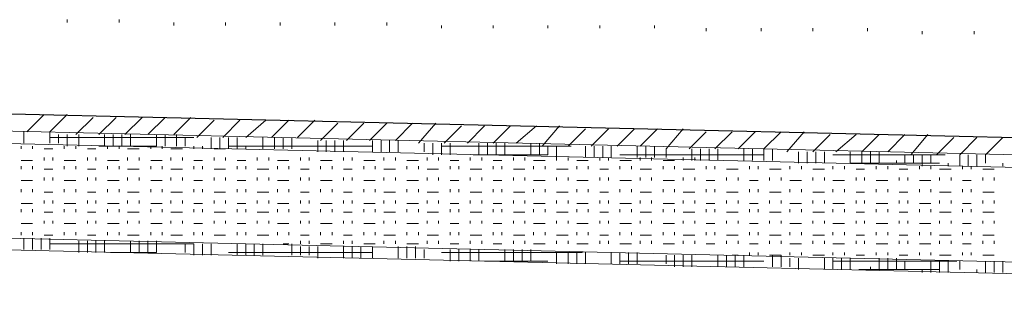
# Model space of a CAD drawing. Units: inches. Extents: x -119 to 646, y 199 to 616.
# Drawn here: x 166 to 207, y 486 to 498 of the extents above; entities that cross this region are included whole.
import ezdxf

# ---------------------------------------------------------------- set-up
doc = ezdxf.new("R2010")
doc.units = ezdxf.units.IN
doc.header["$MEASUREMENT"] = 0
doc.layers.add('Capa 1', color=7, linetype='Continuous')

msp = doc.modelspace()

# ---------------------------------------------------------------- linework, layer by layer
at = {"layer": 'Capa 1', "color": 7, "lineweight": 13, "true_color": 0xffffff}
for points in [[(167.581, 497.739), (167.581, 497.859)], [(169.74, 497.739), (169.74, 497.859)], [(172.021, 497.619), (172.021, 497.739)], [(174.181, 497.619), (174.181, 497.739)], [(176.46, 497.619), (176.46, 497.739)], [(178.74, 497.619), (178.74, 497.739)], [(180.9, 497.619), (180.9, 497.739)], [(183.181, 497.499), (183.181, 497.619)], [(185.34, 497.499), (185.34, 497.619)], [(187.621, 497.499), (187.621, 497.619)], [(189.78, 497.499), (189.78, 497.619)], [(192.061, 497.499), (192.061, 497.619)], [(194.22, 497.379), (194.22, 497.499)], [(196.5, 497.379), (196.5, 497.499)], [(198.661, 497.379), (198.661, 497.499)], [(200.94, 497.379), (200.94, 497.499)], [(203.22, 497.26), (203.22, 497.379)], [(205.38, 497.26), (205.38, 497.379)]]:
    msp.add_lwpolyline(points, dxfattribs=at)
at = {"layer": 'Capa 1', "color": 7, "lineweight": 25, "true_color": 0xffffff}
msp.add_lwpolyline([(59.701, 496.419), (257.821, 491.739)], dxfattribs=at)
at = {"layer": 'Capa 1', "color": 7, "lineweight": 9, "true_color": 0xffffff}
for points in [[(59.701, 495.699), (257.94, 491.02)], [(63.661, 495.1), (250.621, 490.659)], [(165.9, 493.18), (166.621, 493.899)], [(166.86, 493.18), (167.581, 493.899)], [(167.94, 493.06), (168.661, 493.779)], [(168.9, 493.06), (169.621, 493.779)], [(169.98, 493.06), (170.701, 493.779)], [(170.94, 493.06), (171.661, 493.779)], [(172.021, 493.06), (172.74, 493.779)], [(172.98, 492.939), (173.701, 493.659)], [(174.061, 492.939), (174.78, 493.659)], [(175.021, 492.939), (175.86, 493.659)], [(176.101, 492.939), (176.82, 493.659)], [(177.181, 492.939), (177.9, 493.659)], [(178.141, 492.819), (178.86, 493.539)], [(179.22, 492.819), (179.94, 493.539)], [(180.181, 492.819), (180.9, 493.539)], [(181.26, 492.819), (181.98, 493.539)], [(182.22, 492.699), (182.94, 493.539)], [(183.3, 492.699), (184.021, 493.419)], [(184.26, 492.699), (184.98, 493.419)], [(185.34, 492.699), (186.061, 493.419)], [(186.3, 492.699), (187.141, 493.419)], [(187.38, 492.579), (188.101, 493.419)], [(165.78, 492.699), (165.78, 493.18)], [(166.86, 492.699), (166.86, 493.18)], [(166.86, 492.939), (172.86, 492.939)], [(167.22, 492.699), (167.22, 493.06)], [(167.581, 492.579), (167.581, 493.06)], [(168.061, 492.579), (168.061, 493.06)], [(169.141, 492.579), (169.141, 493.06)], [(169.5, 492.579), (169.5, 493.06)], [(169.86, 492.579), (169.86, 493.06)], [(170.22, 492.579), (170.22, 493.06)], [(171.3, 492.579), (171.3, 493.06)], [(171.661, 492.579), (171.661, 493.06)], [(172.141, 492.579), (172.141, 493.06)], [(172.5, 492.579), (172.5, 492.939)], [(173.581, 492.459), (173.581, 492.939)], [(173.94, 492.459), (173.94, 492.939)], [(174.3, 492.459), (174.3, 492.939)], [(174.661, 492.459), (174.661, 492.939)], [(175.74, 492.459), (175.74, 492.939)], [(176.22, 492.459), (176.22, 492.939)], [(176.581, 492.459), (176.581, 492.939)], [(176.94, 492.459), (176.94, 492.939)], [(188.46, 492.579), (189.181, 493.3)], [(189.42, 492.579), (190.141, 493.3)], [(190.5, 492.579), (191.22, 493.3)], [(191.46, 492.579), (192.181, 493.3)], [(192.541, 492.459), (193.26, 493.3)], [(193.5, 492.459), (194.22, 493.18)], [(194.581, 492.459), (195.3, 493.18)], [(195.541, 492.459), (196.26, 493.18)], [(196.621, 492.459), (197.34, 493.18)], [(197.581, 492.339), (198.3, 493.18)], [(198.661, 492.339), (199.38, 493.06)], [(199.621, 492.339), (200.46, 493.06)], [(200.701, 492.339), (201.42, 493.06)], [(201.78, 492.339), (202.5, 493.06)], [(202.74, 492.22), (203.46, 493.06)], [(203.82, 492.22), (204.541, 492.939)], [(204.78, 492.22), (205.5, 492.939)], [(205.86, 492.22), (206.581, 492.939)], [(165.661, 492.459), (165.661, 492.579)], [(166.141, 492.459), (166.141, 492.579)], [(167.46, 492.459), (167.46, 492.579)], [(167.94, 492.459), (167.94, 492.579)], [(168.9, 492.579), (171.3, 492.579)], [(169.26, 492.459), (169.26, 492.579)], [(169.74, 492.459), (169.74, 492.579)], [(171.061, 492.459), (171.061, 492.579)], [(171.541, 492.459), (171.541, 492.579)], [(172.86, 492.459), (172.86, 492.579)], [(173.22, 492.459), (173.22, 492.579)], [(174.3, 492.579), (180.3, 492.579)], [(174.661, 492.459), (174.661, 492.579)], [(175.021, 492.459), (175.021, 492.579)], [(178.021, 492.339), (178.021, 492.819)], [(178.38, 492.339), (178.38, 492.819)], [(178.74, 492.339), (178.74, 492.819)], [(179.101, 492.339), (179.101, 492.819)], [(180.3, 492.339), (180.3, 492.819)], [(180.661, 492.339), (180.661, 492.819)], [(181.021, 492.339), (181.021, 492.819)], [(181.38, 492.339), (181.38, 492.819)], [(182.46, 492.339), (182.46, 492.699)], [(182.82, 492.22), (182.82, 492.699)], [(183.181, 492.22), (183.181, 492.699)], [(183.181, 492.579), (188.581, 492.579)], [(183.541, 492.22), (183.541, 492.699)], [(184.74, 492.22), (184.74, 492.699)], [(185.101, 492.22), (185.101, 492.699)], [(185.46, 492.22), (185.46, 492.699)], [(185.82, 492.22), (185.82, 492.699)], [(186.9, 492.22), (186.9, 492.699)], [(187.26, 492.22), (187.26, 492.699)], [(187.621, 492.22), (187.621, 492.579)], [(187.98, 492.1), (187.98, 492.579)], [(189.181, 492.1), (189.181, 492.579)], [(189.541, 492.1), (189.541, 492.579)], [(189.9, 492.1), (189.9, 492.579)], [(190.26, 492.1), (190.26, 492.579)], [(191.34, 492.1), (191.34, 492.579)], [(191.701, 492.1), (191.701, 492.579)], [(192.061, 492.1), (192.061, 492.579)], [(166.621, 492.459), (166.98, 492.459)], [(166.621, 491.979), (166.621, 492.1)], [(166.98, 491.979), (166.98, 492.1)], [(168.42, 492.459), (168.78, 492.459)], [(168.42, 491.979), (168.42, 492.1)], [(168.78, 491.979), (168.78, 492.1)], [(170.101, 492.459), (170.581, 492.459)], [(170.101, 491.979), (170.101, 492.1)], [(170.581, 491.979), (170.581, 492.1)], [(171.9, 492.459), (172.38, 492.459)], [(171.9, 491.979), (171.9, 492.1)], [(172.38, 491.979), (172.38, 492.1)], [(173.701, 492.459), (174.181, 492.459)], [(173.701, 491.979), (173.701, 492.1)], [(174.181, 491.979), (174.181, 492.1)], [(175.5, 491.979), (175.5, 492.1)], [(175.98, 491.979), (175.98, 492.1)], [(177.3, 491.979), (177.3, 492.1)], [(177.661, 491.979), (177.661, 492.1)], [(179.101, 491.979), (179.101, 492.1)], [(179.46, 491.979), (179.46, 492.1)], [(180.78, 491.979), (180.78, 492.1)], [(181.26, 491.979), (181.26, 492.1)], [(182.581, 491.979), (182.581, 492.1)], [(183.061, 491.979), (183.061, 492.1)], [(184.38, 491.979), (184.38, 492.1)], [(184.5, 492.22), (187.621, 492.22)], [(184.86, 491.979), (184.86, 492.1)], [(186.181, 491.979), (186.181, 492.1)], [(186.661, 491.979), (186.661, 492.1)], [(187.98, 491.979), (187.98, 492.1)], [(188.46, 491.979), (188.46, 492.1)], [(189.78, 491.979), (189.78, 492.1)], [(190.141, 491.979), (190.141, 492.1)], [(190.621, 492.22), (196.621, 492.22)], [(191.46, 491.979), (191.46, 492.1)], [(191.94, 491.979), (191.94, 492.1)], [(192.541, 492.1), (192.541, 492.459)], [(193.26, 491.979), (193.26, 492.1)], [(193.621, 491.979), (193.621, 492.459)], [(193.74, 491.979), (193.74, 492.1)], [(193.98, 491.979), (193.98, 492.459)], [(194.34, 491.979), (194.34, 492.459)], [(194.701, 491.979), (194.701, 492.459)], [(195.78, 491.979), (195.78, 492.459)], [(196.141, 491.979), (196.141, 492.459)], [(196.621, 491.979), (196.621, 492.459)], [(196.98, 491.979), (196.98, 492.459)], [(198.061, 491.859), (198.061, 492.339)], [(198.42, 491.859), (198.42, 492.339)], [(198.78, 491.859), (198.78, 492.339)], [(199.141, 491.859), (199.141, 492.339)], [(199.5, 492.22), (204.181, 492.22)], [(200.22, 491.859), (200.22, 492.339)], [(200.701, 491.859), (200.701, 492.339)], [(201.061, 491.859), (201.061, 492.339)], [(201.42, 491.859), (201.42, 492.339)], [(202.5, 491.859), (202.5, 492.22)], [(202.86, 491.859), (202.86, 492.22)], [(203.22, 491.739), (203.22, 492.22)], [(203.581, 491.859), (203.581, 492.22)], [(204.78, 491.739), (204.78, 492.22)], [(205.141, 491.739), (205.141, 492.22)], [(205.5, 491.739), (205.5, 492.22)], [(205.86, 491.859), (205.86, 492.22)], [(165.661, 491.979), (166.141, 491.979)], [(165.661, 491.619), (165.661, 491.739)], [(166.141, 491.619), (166.141, 491.739)], [(167.46, 491.979), (167.94, 491.979)], [(167.46, 491.619), (167.46, 491.739)], [(167.94, 491.619), (167.94, 491.739)], [(169.26, 491.979), (169.74, 491.979)], [(169.26, 491.619), (169.26, 491.739)], [(169.74, 491.619), (169.74, 491.739)], [(171.061, 491.979), (171.541, 491.979)], [(171.061, 491.619), (171.061, 491.739)], [(171.541, 491.619), (171.541, 491.739)], [(172.86, 491.979), (173.22, 491.979)], [(172.86, 491.619), (172.86, 491.739)], [(173.22, 491.619), (173.22, 491.739)], [(174.661, 491.979), (175.021, 491.979)], [(174.661, 491.619), (174.661, 491.739)], [(175.021, 491.619), (175.021, 491.739)], [(176.34, 491.979), (176.82, 491.979)], [(176.34, 491.619), (176.34, 491.739)], [(176.82, 491.619), (176.82, 491.739)], [(178.141, 491.979), (178.621, 491.979)], [(178.141, 491.619), (178.141, 491.739)], [(178.621, 491.619), (178.621, 491.739)], [(179.94, 491.979), (180.42, 491.979)], [(179.94, 491.619), (179.94, 491.739)], [(180.42, 491.619), (180.42, 491.739)], [(181.74, 491.979), (182.22, 491.979)], [(181.74, 491.619), (181.74, 491.739)], [(182.22, 491.619), (182.22, 491.739)], [(183.541, 491.979), (183.9, 491.979)], [(183.541, 491.619), (183.541, 491.739)], [(183.9, 491.619), (183.9, 491.739)], [(185.34, 491.979), (185.701, 491.979)], [(185.34, 491.619), (185.34, 491.739)], [(185.701, 491.619), (185.701, 491.739)], [(187.021, 491.979), (187.5, 491.979)], [(187.021, 491.619), (187.021, 491.739)], [(187.5, 491.619), (187.5, 491.739)], [(188.82, 491.979), (189.3, 491.979)], [(188.82, 491.619), (188.82, 491.739)], [(189.3, 491.619), (189.3, 491.739)], [(190.621, 491.979), (191.101, 491.979)], [(190.621, 491.619), (190.621, 491.739)], [(191.101, 491.619), (191.101, 491.739)], [(192.42, 491.979), (192.9, 491.979)], [(192.42, 491.619), (192.42, 491.739)], [(192.9, 491.619), (192.9, 491.739)], [(194.22, 491.619), (194.22, 491.739)], [(194.581, 491.619), (194.581, 491.739)], [(196.021, 491.619), (196.021, 491.739)], [(196.38, 491.619), (196.38, 491.739)], [(197.701, 491.619), (197.701, 491.739)], [(198.181, 491.619), (198.181, 491.739)], [(199.5, 491.619), (199.5, 491.739)], [(199.98, 491.619), (199.98, 491.739)], [(200.22, 491.859), (203.94, 491.859)], [(201.3, 491.619), (201.3, 491.739)], [(201.78, 491.619), (201.78, 491.739)], [(202.141, 491.859), (202.141, 491.979)], [(203.101, 491.619), (203.101, 491.739)], [(203.581, 491.619), (203.581, 491.739)], [(204.3, 491.739), (204.3, 491.859)], [(204.9, 491.619), (204.9, 491.739)], [(205.26, 491.619), (205.26, 491.739)], [(206.581, 491.739), (206.581, 491.859)], [(166.621, 491.619), (166.98, 491.619)], [(166.621, 491.14), (166.621, 491.26)], [(166.98, 491.14), (166.98, 491.26)], [(168.42, 491.619), (168.78, 491.619)], [(168.42, 491.14), (168.42, 491.26)], [(168.78, 491.14), (168.78, 491.26)], [(170.101, 491.619), (170.581, 491.619)], [(170.101, 491.14), (170.101, 491.26)], [(170.581, 491.14), (170.581, 491.26)], [(171.9, 491.619), (172.38, 491.619)], [(171.9, 491.14), (171.9, 491.26)], [(172.38, 491.14), (172.38, 491.26)], [(173.701, 491.619), (174.181, 491.619)], [(173.701, 491.14), (173.701, 491.26)], [(174.181, 491.14), (174.181, 491.26)], [(175.5, 491.619), (175.98, 491.619)], [(175.5, 491.14), (175.5, 491.26)], [(175.98, 491.14), (175.98, 491.26)], [(177.3, 491.619), (177.661, 491.619)], [(177.3, 491.14), (177.3, 491.26)], [(177.661, 491.14), (177.661, 491.26)], [(179.101, 491.619), (179.46, 491.619)], [(179.101, 491.14), (179.101, 491.26)], [(179.46, 491.14), (179.46, 491.26)], [(180.78, 491.619), (181.26, 491.619)], [(180.78, 491.14), (180.78, 491.26)], [(181.26, 491.14), (181.26, 491.26)], [(182.581, 491.619), (183.061, 491.619)], [(182.581, 491.14), (182.581, 491.26)], [(183.061, 491.14), (183.061, 491.26)], [(184.38, 491.619), (184.86, 491.619)], [(184.38, 491.14), (184.38, 491.26)], [(184.86, 491.14), (184.86, 491.26)], [(186.181, 491.619), (186.661, 491.619)], [(186.181, 491.14), (186.181, 491.26)], [(186.661, 491.14), (186.661, 491.26)], [(187.98, 491.619), (188.46, 491.619)], [(187.98, 491.14), (187.98, 491.26)], [(188.46, 491.14), (188.46, 491.26)], [(189.78, 491.619), (190.141, 491.619)], [(189.78, 491.14), (189.78, 491.26)], [(190.141, 491.14), (190.141, 491.26)], [(191.46, 491.619), (191.94, 491.619)], [(191.46, 491.14), (191.46, 491.26)], [(191.94, 491.14), (191.94, 491.26)], [(193.26, 491.619), (193.74, 491.619)], [(193.26, 491.14), (193.26, 491.26)], [(193.74, 491.14), (193.74, 491.26)], [(195.061, 491.619), (195.541, 491.619)], [(195.061, 491.14), (195.061, 491.26)], [(195.541, 491.14), (195.541, 491.26)], [(196.86, 491.619), (197.34, 491.619)], [(196.86, 491.14), (196.86, 491.26)], [(197.34, 491.14), (197.34, 491.26)], [(198.661, 491.619), (199.141, 491.619)], [(198.661, 491.14), (198.661, 491.26)], [(199.141, 491.14), (199.141, 491.26)], [(200.46, 491.619), (200.82, 491.619)], [(200.46, 491.14), (200.46, 491.26)], [(200.82, 491.14), (200.82, 491.26)], [(202.26, 491.619), (202.621, 491.619)], [(202.26, 491.14), (202.26, 491.26)], [(202.621, 491.14), (202.621, 491.26)], [(203.94, 491.619), (204.42, 491.619)], [(203.94, 491.14), (203.94, 491.26)], [(204.42, 491.14), (204.42, 491.26)], [(205.74, 491.619), (206.22, 491.619)], [(205.74, 491.14), (205.74, 491.26)], [(206.22, 491.14), (206.22, 491.26)], [(63.661, 491.14), (250.621, 486.699)], [(165.661, 491.14), (166.141, 491.14)], [(167.46, 491.14), (167.94, 491.14)], [(169.26, 491.14), (169.74, 491.14)], [(171.061, 491.14), (171.541, 491.14)], [(172.86, 491.14), (173.22, 491.14)], [(174.661, 491.14), (175.021, 491.14)], [(176.34, 491.14), (176.82, 491.14)], [(178.141, 491.14), (178.621, 491.14)], [(179.94, 491.14), (180.42, 491.14)], [(181.74, 491.14), (182.22, 491.14)], [(183.541, 491.14), (183.9, 491.14)], [(185.34, 491.14), (185.701, 491.14)], [(187.021, 491.14), (187.5, 491.14)], [(188.82, 491.14), (189.3, 491.14)], [(190.621, 491.14), (191.101, 491.14)], [(192.42, 491.14), (192.9, 491.14)], [(194.22, 491.14), (194.581, 491.14)], [(196.021, 491.14), (196.38, 491.14)], [(197.701, 491.14), (198.181, 491.14)], [(199.5, 491.14), (199.98, 491.14)], [(201.3, 491.14), (201.78, 491.14)], [(203.101, 491.14), (203.581, 491.14)], [(204.9, 491.14), (205.26, 491.14)], [(165.661, 490.659), (165.661, 490.779)], [(166.141, 490.659), (166.141, 490.779)], [(166.621, 490.659), (166.98, 490.659)], [(167.46, 490.659), (167.46, 490.779)], [(167.94, 490.659), (167.94, 490.779)], [(168.42, 490.659), (168.78, 490.659)], [(169.26, 490.659), (169.26, 490.779)], [(169.74, 490.659), (169.74, 490.779)], [(170.101, 490.659), (170.581, 490.659)], [(171.061, 490.659), (171.061, 490.779)], [(171.541, 490.659), (171.541, 490.779)], [(171.9, 490.659), (172.38, 490.659)], [(172.86, 490.659), (172.86, 490.779)], [(173.22, 490.659), (173.22, 490.779)], [(173.701, 490.659), (174.181, 490.659)], [(174.661, 490.659), (174.661, 490.779)], [(175.021, 490.659), (175.021, 490.779)], [(175.5, 490.659), (175.98, 490.659)], [(176.34, 490.659), (176.34, 490.779)], [(176.82, 490.659), (176.82, 490.779)], [(177.3, 490.659), (177.661, 490.659)], [(178.141, 490.659), (178.141, 490.779)], [(178.621, 490.659), (178.621, 490.779)], [(179.101, 490.659), (179.46, 490.659)], [(179.94, 490.659), (179.94, 490.779)], [(180.42, 490.659), (180.42, 490.779)], [(180.78, 490.659), (181.26, 490.659)], [(181.74, 490.659), (181.74, 490.779)], [(182.22, 490.659), (182.22, 490.779)], [(182.581, 490.659), (183.061, 490.659)], [(183.541, 490.659), (183.541, 490.779)], [(183.9, 490.659), (183.9, 490.779)], [(184.38, 490.659), (184.86, 490.659)], [(185.34, 490.659), (185.34, 490.779)], [(185.701, 490.659), (185.701, 490.779)], [(186.181, 490.659), (186.661, 490.659)], [(187.021, 490.659), (187.021, 490.779)], [(187.5, 490.659), (187.5, 490.779)], [(187.98, 490.659), (188.46, 490.659)], [(188.82, 490.659), (188.82, 490.779)], [(189.3, 490.659), (189.3, 490.779)], [(189.78, 490.659), (190.141, 490.659)], [(190.621, 490.659), (190.621, 490.779)], [(191.101, 490.659), (191.101, 490.779)], [(191.46, 490.659), (191.94, 490.659)], [(192.42, 490.659), (192.42, 490.779)], [(192.9, 490.659), (192.9, 490.779)], [(193.26, 490.659), (193.74, 490.659)], [(194.22, 490.659), (194.22, 490.779)], [(194.581, 490.659), (194.581, 490.779)], [(195.061, 490.659), (195.541, 490.659)], [(196.021, 490.659), (196.021, 490.779)], [(196.38, 490.659), (196.38, 490.779)], [(196.86, 490.659), (197.34, 490.659)], [(197.701, 490.659), (197.701, 490.779)], [(198.181, 490.659), (198.181, 490.779)], [(198.661, 490.659), (199.141, 490.659)], [(199.5, 490.659), (199.5, 490.779)], [(199.98, 490.659), (199.98, 490.779)], [(200.46, 490.659), (200.82, 490.659)], [(201.3, 490.659), (201.3, 490.779)], [(201.78, 490.659), (201.78, 490.779)], [(202.26, 490.659), (202.621, 490.659)], [(203.101, 490.659), (203.101, 490.779)], [(203.581, 490.659), (203.581, 490.779)], [(203.94, 490.659), (204.42, 490.659)], [(204.9, 490.659), (204.9, 490.779)], [(205.26, 490.659), (205.26, 490.779)], [(205.74, 490.659), (206.22, 490.659)], [(165.661, 490.18), (166.141, 490.18)], [(166.621, 490.18), (166.621, 490.3)], [(166.98, 490.18), (166.98, 490.3)], [(167.46, 490.18), (167.94, 490.18)], [(168.42, 490.18), (168.42, 490.3)], [(168.78, 490.18), (168.78, 490.3)], [(169.26, 490.18), (169.74, 490.18)], [(170.101, 490.18), (170.101, 490.3)], [(170.581, 490.18), (170.581, 490.3)], [(171.061, 490.18), (171.541, 490.18)], [(171.9, 490.18), (171.9, 490.3)], [(172.38, 490.18), (172.38, 490.3)], [(172.86, 490.18), (173.22, 490.18)], [(173.701, 490.18), (173.701, 490.3)], [(174.181, 490.18), (174.181, 490.3)], [(174.661, 490.18), (175.021, 490.18)], [(175.5, 490.18), (175.5, 490.3)], [(175.98, 490.18), (175.98, 490.3)], [(176.34, 490.18), (176.82, 490.18)], [(177.3, 490.18), (177.3, 490.3)], [(177.661, 490.18), (177.661, 490.3)], [(178.141, 490.18), (178.621, 490.18)], [(179.101, 490.18), (179.101, 490.3)], [(179.46, 490.18), (179.46, 490.3)], [(179.94, 490.18), (180.42, 490.18)], [(180.78, 490.18), (180.78, 490.3)], [(181.26, 490.18), (181.26, 490.3)], [(181.74, 490.18), (182.22, 490.18)], [(182.581, 490.18), (182.581, 490.3)], [(183.061, 490.18), (183.061, 490.3)], [(183.541, 490.18), (183.9, 490.18)], [(184.38, 490.18), (184.38, 490.3)], [(184.86, 490.18), (184.86, 490.3)], [(185.34, 490.18), (185.701, 490.18)], [(186.181, 490.18), (186.181, 490.3)], [(186.661, 490.18), (186.661, 490.3)], [(187.021, 490.18), (187.5, 490.18)], [(187.98, 490.18), (187.98, 490.3)], [(188.46, 490.18), (188.46, 490.3)], [(188.82, 490.18), (189.3, 490.18)], [(189.78, 490.18), (189.78, 490.3)], [(190.141, 490.18), (190.141, 490.3)], [(190.621, 490.18), (191.101, 490.18)], [(191.46, 490.18), (191.46, 490.3)], [(191.94, 490.18), (191.94, 490.3)], [(192.42, 490.18), (192.9, 490.18)], [(193.26, 490.18), (193.26, 490.3)], [(193.74, 490.18), (193.74, 490.3)], [(194.22, 490.18), (194.581, 490.18)], [(195.061, 490.18), (195.061, 490.3)], [(195.541, 490.18), (195.541, 490.3)], [(196.021, 490.18), (196.38, 490.18)], [(196.86, 490.18), (196.86, 490.3)], [(197.34, 490.18), (197.34, 490.3)], [(197.701, 490.18), (198.181, 490.18)], [(198.661, 490.18), (198.661, 490.3)], [(199.141, 490.18), (199.141, 490.3)], [(199.5, 490.18), (199.98, 490.18)], [(200.46, 490.18), (200.46, 490.3)], [(200.82, 490.18), (200.82, 490.3)], [(201.3, 490.18), (201.78, 490.18)], [(202.26, 490.18), (202.26, 490.3)], [(202.621, 490.18), (202.621, 490.3)], [(203.101, 490.18), (203.581, 490.18)], [(203.94, 490.18), (203.94, 490.3)], [(204.42, 490.18), (204.42, 490.3)], [(204.9, 490.18), (205.26, 490.18)], [(205.74, 490.18), (205.74, 490.3)], [(206.22, 490.18), (206.22, 490.3)], [(165.661, 489.819), (165.661, 489.939)], [(166.141, 489.819), (166.141, 489.939)], [(166.621, 489.819), (166.98, 489.819)], [(167.46, 489.819), (167.46, 489.939)], [(167.94, 489.819), (167.94, 489.939)], [(168.42, 489.819), (168.78, 489.819)], [(169.26, 489.819), (169.26, 489.939)], [(169.74, 489.819), (169.74, 489.939)], [(170.101, 489.819), (170.581, 489.819)], [(171.061, 489.819), (171.061, 489.939)], [(171.541, 489.819), (171.541, 489.939)], [(171.9, 489.819), (172.38, 489.819)], [(172.86, 489.819), (172.86, 489.939)], [(173.22, 489.819), (173.22, 489.939)], [(173.701, 489.819), (174.181, 489.819)], [(174.661, 489.819), (174.661, 489.939)], [(175.021, 489.819), (175.021, 489.939)], [(175.5, 489.819), (175.98, 489.819)], [(176.34, 489.819), (176.34, 489.939)], [(176.82, 489.819), (176.82, 489.939)], [(177.3, 489.819), (177.661, 489.819)], [(178.141, 489.819), (178.141, 489.939)], [(178.621, 489.819), (178.621, 489.939)], [(179.101, 489.819), (179.46, 489.819)], [(179.94, 489.819), (179.94, 489.939)], [(180.42, 489.819), (180.42, 489.939)], [(180.78, 489.819), (181.26, 489.819)], [(181.74, 489.819), (181.74, 489.939)], [(182.22, 489.819), (182.22, 489.939)], [(182.581, 489.819), (183.061, 489.819)], [(183.541, 489.819), (183.541, 489.939)], [(183.9, 489.819), (183.9, 489.939)], [(184.38, 489.819), (184.86, 489.819)], [(185.34, 489.819), (185.34, 489.939)], [(185.701, 489.819), (185.701, 489.939)], [(186.181, 489.819), (186.661, 489.819)], [(187.021, 489.819), (187.021, 489.939)], [(187.5, 489.819), (187.5, 489.939)], [(187.98, 489.819), (188.46, 489.819)], [(188.82, 489.819), (188.82, 489.939)], [(189.3, 489.819), (189.3, 489.939)], [(189.78, 489.819), (190.141, 489.819)], [(190.621, 489.819), (190.621, 489.939)], [(191.101, 489.819), (191.101, 489.939)], [(191.46, 489.819), (191.94, 489.819)], [(192.42, 489.819), (192.42, 489.939)], [(192.9, 489.819), (192.9, 489.939)], [(193.26, 489.819), (193.74, 489.819)], [(194.22, 489.819), (194.22, 489.939)], [(194.581, 489.819), (194.581, 489.939)], [(195.061, 489.819), (195.541, 489.819)], [(196.021, 489.819), (196.021, 489.939)], [(196.38, 489.819), (196.38, 489.939)], [(196.86, 489.819), (197.34, 489.819)], [(197.701, 489.819), (197.701, 489.939)], [(198.181, 489.819), (198.181, 489.939)], [(198.661, 489.819), (199.141, 489.819)], [(199.5, 489.819), (199.5, 489.939)], [(199.98, 489.819), (199.98, 489.939)], [(200.46, 489.819), (200.82, 489.819)], [(201.3, 489.819), (201.3, 489.939)], [(201.78, 489.819), (201.78, 489.939)], [(202.26, 489.819), (202.621, 489.819)], [(203.101, 489.819), (203.101, 489.939)], [(203.581, 489.819), (203.581, 489.939)], [(203.94, 489.819), (204.42, 489.819)], [(204.9, 489.819), (204.9, 489.939)], [(205.26, 489.819), (205.26, 489.939)], [(205.74, 489.819), (206.22, 489.819)], [(165.661, 489.339), (166.141, 489.339)], [(166.621, 489.339), (166.621, 489.459)], [(166.98, 489.339), (166.98, 489.459)], [(167.46, 489.339), (167.94, 489.339)], [(168.42, 489.339), (168.42, 489.459)], [(168.78, 489.339), (168.78, 489.459)], [(169.26, 489.339), (169.74, 489.339)], [(170.101, 489.339), (170.101, 489.459)], [(170.581, 489.339), (170.581, 489.459)], [(171.061, 489.339), (171.541, 489.339)], [(171.9, 489.339), (171.9, 489.459)], [(172.38, 489.339), (172.38, 489.459)], [(172.86, 489.339), (173.22, 489.339)], [(173.701, 489.339), (173.701, 489.459)], [(174.181, 489.339), (174.181, 489.459)], [(174.661, 489.339), (175.021, 489.339)], [(175.5, 489.339), (175.5, 489.459)], [(175.98, 489.339), (175.98, 489.459)], [(176.34, 489.339), (176.82, 489.339)], [(177.3, 489.339), (177.3, 489.459)], [(177.661, 489.339), (177.661, 489.459)], [(178.141, 489.339), (178.621, 489.339)], [(179.101, 489.339), (179.101, 489.459)], [(179.46, 489.339), (179.46, 489.459)], [(179.94, 489.339), (180.42, 489.339)], [(180.78, 489.339), (180.78, 489.459)], [(181.26, 489.339), (181.26, 489.459)], [(181.74, 489.339), (182.22, 489.339)], [(182.581, 489.339), (182.581, 489.459)], [(183.061, 489.339), (183.061, 489.459)], [(183.541, 489.339), (183.9, 489.339)], [(184.38, 489.339), (184.38, 489.459)], [(184.86, 489.339), (184.86, 489.459)], [(185.34, 489.339), (185.701, 489.339)], [(186.181, 489.339), (186.181, 489.459)], [(186.661, 489.339), (186.661, 489.459)], [(187.021, 489.339), (187.5, 489.339)], [(187.98, 489.339), (187.98, 489.459)], [(188.46, 489.339), (188.46, 489.459)], [(188.82, 489.339), (189.3, 489.339)], [(189.78, 489.339), (189.78, 489.459)], [(190.141, 489.339), (190.141, 489.459)], [(190.621, 489.339), (191.101, 489.339)], [(191.46, 489.339), (191.46, 489.459)], [(191.94, 489.339), (191.94, 489.459)], [(192.42, 489.339), (192.9, 489.339)], [(193.26, 489.339), (193.26, 489.459)], [(193.74, 489.339), (193.74, 489.459)], [(194.22, 489.339), (194.581, 489.339)], [(195.061, 489.339), (195.061, 489.459)], [(195.541, 489.339), (195.541, 489.459)], [(196.021, 489.339), (196.38, 489.339)], [(196.86, 489.339), (196.86, 489.459)], [(197.34, 489.339), (197.34, 489.459)], [(197.701, 489.339), (198.181, 489.339)], [(198.661, 489.339), (198.661, 489.459)], [(199.141, 489.339), (199.141, 489.459)], [(199.5, 489.339), (199.98, 489.339)], [(200.46, 489.339), (200.46, 489.459)], [(200.82, 489.339), (200.82, 489.459)], [(201.3, 489.339), (201.78, 489.339)], [(202.26, 489.339), (202.26, 489.459)], [(202.621, 489.339), (202.621, 489.459)], [(203.101, 489.339), (203.581, 489.339)], [(203.94, 489.339), (203.94, 489.459)], [(204.42, 489.339), (204.42, 489.459)], [(204.9, 489.339), (205.26, 489.339)], [(205.74, 489.339), (205.74, 489.459)], [(206.22, 489.339), (206.22, 489.459)], [(165.661, 488.859), (165.661, 488.979)], [(166.141, 488.859), (166.141, 488.979)], [(166.621, 488.859), (166.98, 488.859)], [(167.46, 488.859), (167.46, 488.979)], [(167.94, 488.859), (167.94, 488.979)], [(168.42, 488.859), (168.78, 488.859)], [(169.26, 488.859), (169.26, 488.979)], [(169.74, 488.859), (169.74, 488.979)], [(170.101, 488.859), (170.581, 488.859)], [(171.061, 488.859), (171.061, 488.979)], [(171.541, 488.859), (171.541, 488.979)], [(171.9, 488.859), (172.38, 488.859)], [(172.86, 488.859), (172.86, 488.979)], [(173.22, 488.859), (173.22, 488.979)], [(173.701, 488.859), (174.181, 488.859)], [(174.661, 488.859), (174.661, 488.979)], [(175.021, 488.859), (175.021, 488.979)], [(175.5, 488.859), (175.98, 488.859)], [(176.34, 488.859), (176.34, 488.979)], [(176.82, 488.859), (176.82, 488.979)], [(177.3, 488.859), (177.661, 488.859)], [(178.141, 488.859), (178.141, 488.979)], [(178.621, 488.859), (178.621, 488.979)], [(179.101, 488.859), (179.46, 488.859)], [(179.94, 488.859), (179.94, 488.979)], [(180.42, 488.859), (180.42, 488.979)], [(180.78, 488.859), (181.26, 488.859)], [(181.74, 488.859), (181.74, 488.979)], [(182.22, 488.859), (182.22, 488.979)], [(182.581, 488.859), (183.061, 488.859)], [(183.541, 488.859), (183.541, 488.979)], [(183.9, 488.859), (183.9, 488.979)], [(184.38, 488.859), (184.86, 488.859)], [(185.34, 488.859), (185.34, 488.979)], [(185.701, 488.859), (185.701, 488.979)], [(186.181, 488.859), (186.661, 488.859)], [(187.021, 488.859), (187.021, 488.979)], [(187.5, 488.859), (187.5, 488.979)], [(187.98, 488.859), (188.46, 488.859)], [(188.82, 488.859), (188.82, 488.979)], [(189.3, 488.859), (189.3, 488.979)], [(189.78, 488.859), (190.141, 488.859)], [(190.621, 488.859), (190.621, 488.979)], [(191.101, 488.859), (191.101, 488.979)], [(191.46, 488.859), (191.94, 488.859)], [(192.42, 488.859), (192.42, 488.979)], [(192.9, 488.859), (192.9, 488.979)], [(193.26, 488.859), (193.74, 488.859)], [(194.22, 488.859), (194.22, 488.979)], [(194.581, 488.859), (194.581, 488.979)], [(195.061, 488.859), (195.541, 488.859)], [(196.021, 488.859), (196.021, 488.979)], [(196.38, 488.859), (196.38, 488.979)], [(196.86, 488.859), (197.34, 488.859)], [(197.701, 488.859), (197.701, 488.979)], [(198.181, 488.859), (198.181, 488.979)], [(198.661, 488.859), (199.141, 488.859)], [(199.5, 488.859), (199.5, 488.979)], [(199.98, 488.859), (199.98, 488.979)], [(200.46, 488.859), (200.82, 488.859)], [(201.3, 488.859), (201.3, 488.979)], [(201.78, 488.859), (201.78, 488.979)], [(202.26, 488.859), (202.621, 488.859)], [(203.101, 488.859), (203.101, 488.979)], [(203.581, 488.859), (203.581, 488.979)], [(203.94, 488.859), (204.42, 488.859)], [(204.9, 488.859), (204.9, 488.979)], [(205.26, 488.859), (205.26, 488.979)], [(205.74, 488.859), (206.22, 488.859)], [(165.78, 488.26), (165.78, 488.739)], [(166.141, 488.26), (166.141, 488.739)], [(166.5, 488.26), (166.5, 488.739)], [(166.86, 488.26), (166.86, 488.739)], [(166.86, 488.499), (172.86, 488.499)], [(168.061, 488.14), (168.061, 488.619)], [(168.42, 488.14), (168.42, 488.619)], [(168.78, 488.14), (168.78, 488.619)], [(169.141, 488.14), (169.141, 488.619)], [(170.22, 488.14), (170.22, 488.619)], [(170.581, 488.14), (170.581, 488.619)], [(170.94, 488.14), (170.94, 488.619)], [(171.3, 488.14), (171.3, 488.619)], [(172.5, 488.14), (172.5, 488.499)], [(172.86, 488.02), (172.86, 488.499)], [(173.22, 488.02), (173.22, 488.499)], [(173.581, 488.02), (173.581, 488.499)], [(174.661, 488.02), (174.661, 488.499)], [(175.021, 488.02), (175.021, 488.499)], [(175.38, 488.02), (175.38, 488.499)], [(175.74, 488.02), (175.74, 488.499)], [(176.581, 488.499), (176.82, 488.499)], [(176.94, 488.02), (176.94, 488.499)], [(177.3, 488.499), (177.3, 488.619)], [(177.3, 488.02), (177.3, 488.379)], [(177.661, 488.499), (177.661, 488.619)], [(177.661, 488.02), (177.661, 488.379)], [(178.021, 487.899), (178.021, 488.379)], [(178.141, 488.499), (178.621, 488.499)], [(179.101, 488.499), (179.101, 488.619)], [(179.101, 487.899), (179.101, 488.379)], [(179.46, 488.499), (179.46, 488.619)], [(179.46, 487.899), (179.46, 488.379)], [(179.82, 487.899), (179.82, 488.379)], [(179.94, 488.499), (180.42, 488.499)], [(180.3, 487.899), (180.3, 488.379)], [(180.78, 488.499), (180.78, 488.619)], [(181.26, 488.499), (181.26, 488.619)], [(181.38, 487.899), (181.38, 488.379)], [(181.74, 488.499), (182.22, 488.499)], [(181.74, 487.899), (181.74, 488.379)], [(182.101, 487.899), (182.101, 488.379)], [(182.581, 488.499), (182.581, 488.619)], [(183.061, 488.499), (183.061, 488.619)], [(183.541, 488.499), (183.9, 488.499)], [(184.38, 488.499), (184.38, 488.619)], [(184.86, 488.499), (184.86, 488.619)], [(185.34, 488.499), (185.701, 488.499)], [(186.181, 488.499), (186.181, 488.619)], [(186.661, 488.499), (186.661, 488.619)], [(187.021, 488.499), (187.5, 488.499)], [(187.98, 488.499), (187.98, 488.619)], [(188.46, 488.499), (188.46, 488.619)], [(188.82, 488.499), (189.3, 488.499)], [(189.78, 488.499), (189.78, 488.619)], [(190.141, 488.499), (190.141, 488.619)], [(190.621, 488.499), (191.101, 488.499)], [(191.46, 488.499), (191.46, 488.619)], [(191.94, 488.499), (191.94, 488.619)], [(192.42, 488.499), (192.9, 488.499)], [(193.26, 488.499), (193.26, 488.619)], [(193.74, 488.499), (193.74, 488.619)], [(194.22, 488.499), (194.581, 488.499)], [(195.061, 488.499), (195.061, 488.619)], [(195.541, 488.499), (195.541, 488.619)], [(196.021, 488.499), (196.38, 488.499)], [(196.86, 488.499), (196.86, 488.619)], [(197.34, 488.499), (197.34, 488.619)], [(197.701, 488.499), (198.181, 488.499)], [(198.661, 488.499), (198.661, 488.619)], [(199.141, 488.499), (199.141, 488.619)], [(199.5, 488.499), (199.98, 488.499)], [(200.46, 488.499), (200.46, 488.619)], [(200.82, 488.499), (200.82, 488.619)], [(201.3, 488.499), (201.78, 488.499)], [(202.26, 488.499), (202.26, 488.619)], [(202.621, 488.499), (202.621, 488.619)], [(203.101, 488.499), (203.581, 488.499)], [(203.94, 488.499), (203.94, 488.619)], [(204.42, 488.499), (204.42, 488.619)], [(204.9, 488.499), (205.26, 488.499)], [(205.74, 488.499), (205.74, 488.619)], [(206.22, 488.499), (206.22, 488.619)], [(169.38, 488.14), (171.3, 488.14)], [(174.3, 488.14), (180.3, 488.14)], [(182.46, 487.899), (182.46, 488.26)], [(183.181, 488.14), (189.061, 488.14)], [(183.541, 487.779), (183.541, 488.26)], [(183.9, 487.779), (183.9, 488.26)], [(184.38, 487.779), (184.38, 488.26)], [(184.74, 487.779), (184.74, 488.26)], [(185.82, 487.779), (185.82, 488.26)], [(186.181, 487.779), (186.181, 488.26)], [(186.541, 487.779), (186.541, 488.26)], [(186.9, 487.779), (186.9, 488.26)], [(187.98, 487.659), (187.98, 488.14)], [(188.46, 487.659), (188.46, 488.14)], [(188.82, 487.659), (188.82, 488.14)], [(189.181, 487.659), (189.181, 488.14)], [(190.26, 487.659), (190.26, 488.14)], [(190.621, 487.659), (190.621, 488.14)], [(190.98, 487.659), (190.98, 488.14)], [(191.34, 487.659), (191.34, 488.14)], [(192.541, 487.659), (192.541, 488.02)], [(192.9, 487.539), (192.9, 488.02)], [(193.26, 487.539), (193.26, 488.02)], [(193.621, 487.539), (193.621, 488.02)], [(194.701, 487.539), (194.701, 488.02)], [(195.061, 487.539), (195.061, 488.02)], [(195.3, 488.02), (195.541, 488.02)], [(195.42, 487.539), (195.42, 488.02)], [(195.78, 487.539), (195.78, 488.02)], [(196.021, 488.02), (196.021, 488.14)], [(196.38, 488.02), (196.38, 488.14)], [(196.86, 488.02), (197.34, 488.02)], [(196.98, 487.539), (196.98, 488.02)], [(197.34, 487.539), (197.34, 488.02)], [(197.701, 488.02), (197.701, 488.14)], [(198.181, 488.02), (198.181, 488.14)], [(198.661, 488.02), (199.141, 488.02)], [(199.5, 488.02), (199.5, 488.14)], [(199.98, 488.02), (199.98, 488.14)], [(200.46, 488.02), (200.82, 488.02)], [(201.3, 488.02), (201.3, 488.14)], [(201.78, 488.02), (201.78, 488.14)], [(202.26, 488.02), (202.621, 488.02)], [(203.101, 488.02), (203.101, 488.14)], [(203.581, 488.02), (203.581, 488.14)], [(203.94, 488.02), (204.42, 488.02)], [(204.9, 488.02), (204.9, 488.14)], [(205.26, 488.02), (205.26, 488.14)], [(205.74, 488.02), (206.22, 488.02)], [(184.98, 487.779), (187.621, 487.779)], [(190.621, 487.779), (196.621, 487.779)], [(197.701, 487.539), (197.701, 487.899)], [(198.061, 487.419), (198.061, 487.899)], [(199.141, 487.419), (199.141, 487.899)], [(199.5, 487.419), (199.5, 487.899)], [(199.5, 487.779), (204.661, 487.779)], [(199.86, 487.419), (199.86, 487.899)], [(200.22, 487.419), (200.22, 487.899)], [(201.42, 487.419), (201.42, 487.899)], [(201.78, 487.419), (201.78, 487.899)], [(202.141, 487.419), (202.141, 487.899)], [(202.5, 487.419), (202.5, 487.779)], [(203.581, 487.3), (203.581, 487.779)], [(203.94, 487.3), (203.94, 487.779)], [(204.3, 487.3), (204.3, 487.779)], [(204.78, 487.419), (204.78, 487.779)], [(205.86, 487.3), (205.86, 487.779)], [(206.22, 487.3), (206.22, 487.779)], [(206.581, 487.3), (206.581, 487.779)], [(200.581, 487.419), (203.94, 487.419)], [(201.061, 487.419), (201.061, 487.539)], [(203.22, 487.3), (203.22, 487.419)], [(205.5, 487.3), (205.5, 487.419)]]:
    msp.add_lwpolyline(points, dxfattribs=at)
at = {"layer": 'Capa 1', "color": 7, "lineweight": 18, "true_color": 0xffffff}
msp.add_lwpolyline([(63.541, 490.659), (250.741, 486.22), (251.22, 486.459)], dxfattribs=at)

doc.saveas('drawing.dxf')
